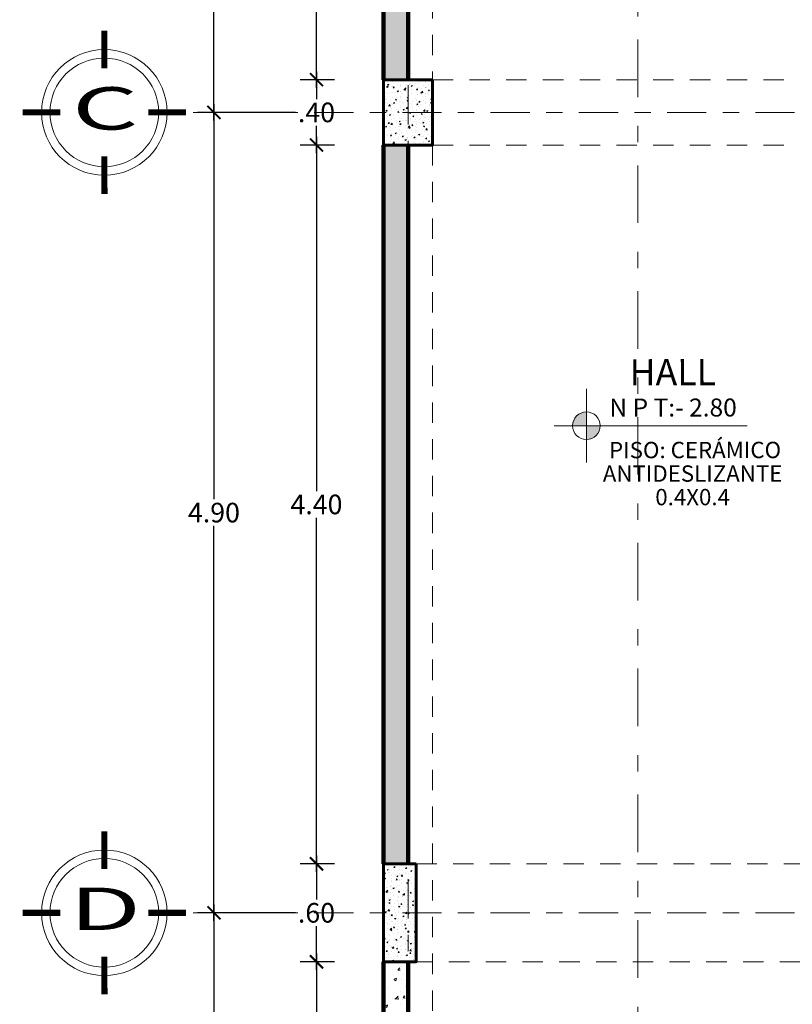
# Model space of a CAD drawing. Units: millimetres. Extents: x 3502 to 3912, y 1527 to 1848.
# Drawn here: x 3570 to 3575, y 1767 to 1773 of the extents above; entities that cross this region are included whole.
import ezdxf
from ezdxf.enums import TextEntityAlignment as Align

# ---------------------------------------------------------------- set-up
doc = ezdxf.new("R2010")
doc.units = ezdxf.units.MM
for name, pattern in [('ACAD_ISO04W100', [30, 24, -3, 0, -3]), ('DASHED2', [0.375, 0.25, -0.125]), ('Punto & Raya', [0.335139, 0.176389, -0.088194, 0, -0.070556])]:
    doc.linetypes.add(name, pattern=pattern)
for name, color, linetype, lineweight in [('05 NPT', 65, 'Continuous', 5), ('COLUMNAS Y VIGAS', 152, 'Continuous', 60), ('COTA-01', 14, 'Continuous', 9), ('DENOMINACION DE EJES', 7, 'Continuous', 50), ('EJES', 252, 'Continuous', 5), ('LINEA - 0.05', 251, 'Continuous', 5), ('linea de corte', 214, 'Continuous', 80), ('MUROS', 7, 'Continuous', 90), ('TEX', 2, 'Continuous', 15), ('vigas', 34, 'DASHED2', 5)]:
    doc.layers.add(name, color=color, linetype=linetype, lineweight=lineweight)
doc.layers.add('COTAS_Pluma_Nº__145', color=7, linetype='Continuous', lineweight=0, true_color=0x366d6d)
doc.layers.add('TEXTO', color=144, linetype='Continuous')
doc.styles.add('ARIAL', font='arial.ttf')
doc.styles.add('NOMBRE AMBIENTE', font='swisseb.ttf')
doc.styles.get("Standard").update_dxf_attribs({"font": 'arial.ttf'})
doc.dimstyles.new('1-50', dxfattribs={"dimtxt": 0.12, "dimasz": 0.08, "dimexe": 0.1, "dimexo": 0.3, "dimgap": 0.02, "dimtad": 0, "dimtih": 1, "dimtoh": 1, "dimzin": 4, "dimdsep": 46, "dimtxsty": 'ARIAL', "dimblk": 'ARCHTICK', "dimcen": 0.12, "dimdle": 0.05, "dimclrd": 256, "dimclre": 256, "dimaunit": 1, "dimadec": 0, "dimazin": 0, "dimtfac": 1, "dimtix": 1, "dimtmove": 0, "dimatfit": 1, "dimldrblk": 'ARCHTICK', "dimfxl": 0.5, "dimfxlon": 1, "dimtolj": 1, "dimtzin": 0, "dimarcsym": 0})
pattern_1 = [(50, (295.56846, 416.78457), (0.1621443554, -0.014185786), [0.0169545, -0.1864995]), (355, (295.56846, 416.78457), (-0.031366645, 0.170040592), [0.0135636, -0.14920012]), (100.4514447, (295.58197, 416.78338), (0.13077771, 0.155854799), [0.014409108, -0.158500318]), (46.1842, (295.56846, 416.82978), (0.241260346, -0.037417672), [0.02543175, -0.27974925]), (96.6355576, (295.58857, 416.82666), (0.21128968, 0.220209251), [0.02161367, -0.237750691]), (351.184151, (295.56846, 416.82978), (0.21128968, 0.220209251), [0.02034537, -0.223799161]), (21, (295.59107, 416.81848), (0.134936808, -0.0910160264), [0.0169545, -0.1864995]), (326, (295.59107, 416.81848), (0.055003805, 0.16392729), [0.0135636, -0.1491996]), (71.451445, (295.60231, 416.81089), (0.189940613, 0.072911264), [0.014409108, -0.1585000445]), (37.5, (295.56846, 416.784567), (0.0027488569, 0.0752539846), [0, -0.14739112, 0, -0.1514602, 0, -0.14976475]), (7.5, (295.56846, 416.78457), (0.0594694996, 0.0891607116), [0, -0.08635492, 0, -0.14400022, 0, -0.05708015]), (327.5, (295.51805, 416.78457), (0.1206756297, -0.0050985822), [0, -0.056515, 0, -0.1763268, 0, -0.2339721]), (317.5, (295.49544, 416.78457), (0.1318349714, 0.022629577), [0, -0.0734695, 0, -0.11709908, 0, -0.1661541])]

# ---------------------------------------------------------------- blocks, each defined once
blk = doc.blocks.new('nnnnn')
for points in [[(0, 0.075, 0.414214), (-0.075, 0), (0, 0)], [(0.075, 0), (0, 0), (0, -0.075, 0.414214)]]:
    blk.add_hatch(color=256).paths.add_polyline_path(points)
for p, q in [((0, 0.2), (0, -0.2)), ((-0.175, 0), (0.875, 0))]:
    blk.add_line(p, q)
blk.add_circle((0, 0), 0.075)
at = {"style": 'ARIAL'}
blk.add_attdef('INDICADOR', (0.125, 0.05), '', height=0.1, dxfattribs=at)
blk = doc.blocks.new('17')
at = {"const_width": 0.025}
for points in [[(540.4858, 305.6694), (540.4859, 305.8229)], [(540.3063, 305.4899), (540.1529, 305.49)], [(540.6653, 305.4899), (540.8186, 305.4899)], [(540.4857, 305.3106), (540.4853, 305.1569)]]:
    blk.add_lwpolyline(points, dxfattribs=at)
at = {"layer": 'TEX'}
for radius in [0.2562, 0.2218]:
    blk.add_circle((540.4858, 305.4899), radius, dxfattribs=at)
blk = doc.blocks.new('_ArchTick')
at = {"color": 0, "linetype": 'ByBlock', "const_width": 0.15}
blk.add_lwpolyline([(-0.5, -0.5), (0.5, 0.5)], dxfattribs=at)
blk = doc.blocks.new('*D111')
at = {"layer": 'COTA-01', "lineweight": -2, "transparency": 16777216}
for p, q in [((3571.9614, 1767.5237), (3571.9614, 1766.5633)), ((3572.0723, 1767.4737), (3571.8614, 1767.4737)), ((3571.9614, 1765.4404), (3571.9614, 1766.4008)), ((3572.0723, 1765.4904), (3571.8614, 1765.4904))]:
    blk.add_line(p, q, dxfattribs=at)
at = {"layer": 'Defpoints', "color": 0, "transparency": 16777216}
for p in [(3571.9614, 1767.4737), (3572.3723, 1767.4737), (3572.3723, 1765.4904)]:
    blk.add_point(p, dxfattribs=at)
at = {"layer": 'COTA-01', "lineweight": -2, "transparency": 16777216, "xscale": 0.08, "yscale": 0.08, "zscale": 0.08}
for p, rotation in [((3571.9614, 1767.4737), 90), ((3571.9614, 1765.4904), 270)]:
    blk.add_blockref('_ArchTick', p, dxfattribs=dict(at, rotation=rotation))
at = {"layer": 'COTA-01', "color": 0, "transparency": 16777216, "insert": (3571.9614, 1766.4821), "char_height": 0.12, "attachment_point": 5, "style": 'ARIAL'}
blk.add_mtext('\\A1;1.98', dxfattribs=at)
blk = doc.blocks.new('*D112')
at = {"layer": 'COTA-01', "lineweight": -2, "transparency": 16777216}
for p, q in [((3571.9614, 1768.1237), (3571.9614, 1767.855)), ((3572.0723, 1768.0737), (3571.8614, 1768.0737)), ((3571.9614, 1767.4237), (3571.9614, 1767.6924)), ((3572.0723, 1767.4737), (3571.8614, 1767.4737))]:
    blk.add_line(p, q, dxfattribs=at)
at = {"layer": 'Defpoints', "color": 0, "transparency": 16777216}
for p in [(3571.9614, 1768.0737), (3572.3723, 1768.0737), (3572.3723, 1767.4737)]:
    blk.add_point(p, dxfattribs=at)
at = {"layer": 'COTA-01', "lineweight": -2, "transparency": 16777216, "xscale": 0.08, "yscale": 0.08, "zscale": 0.08}
for p, rotation in [((3571.9614, 1768.0737), 90), ((3571.9614, 1767.4737), 270)]:
    blk.add_blockref('_ArchTick', p, dxfattribs=dict(at, rotation=rotation))
at = {"layer": 'COTA-01', "color": 0, "transparency": 16777216, "insert": (3571.9614, 1767.7737), "char_height": 0.12, "attachment_point": 5, "style": 'ARIAL'}
blk.add_mtext('\\A1;.60', dxfattribs=at)
blk = doc.blocks.new('*D113')
at = {"layer": 'COTA-01', "lineweight": -2, "transparency": 16777216}
for p, q in [((3571.9614, 1772.5237), (3571.9614, 1770.355)), ((3572.0723, 1772.4737), (3571.8614, 1772.4737)), ((3571.9614, 1768.0237), (3571.9614, 1770.1924)), ((3572.0723, 1768.0737), (3571.8614, 1768.0737))]:
    blk.add_line(p, q, dxfattribs=at)
at = {"layer": 'Defpoints', "color": 0, "transparency": 16777216}
for p in [(3571.9614, 1772.4737), (3572.3723, 1772.4737), (3572.3723, 1768.0737)]:
    blk.add_point(p, dxfattribs=at)
at = {"layer": 'COTA-01', "lineweight": -2, "transparency": 16777216, "xscale": 0.08, "yscale": 0.08, "zscale": 0.08}
for p, rotation in [((3571.9614, 1772.4737), 90), ((3571.9614, 1768.0737), 270)]:
    blk.add_blockref('_ArchTick', p, dxfattribs=dict(at, rotation=rotation))
at = {"layer": 'COTA-01', "color": 0, "transparency": 16777216, "insert": (3571.9614, 1770.2737), "char_height": 0.12, "attachment_point": 5, "style": 'ARIAL'}
blk.add_mtext('\\A1;4.40', dxfattribs=at)
blk = doc.blocks.new('*D114')
at = {"layer": 'COTA-01', "lineweight": -2, "transparency": 16777216}
for p, q in [((3571.9614, 1772.9237), (3571.9614, 1772.755)), ((3572.0723, 1772.8737), (3571.8614, 1772.8737)), ((3571.9614, 1772.4237), (3571.9614, 1772.5924)), ((3572.0723, 1772.4737), (3571.8614, 1772.4737))]:
    blk.add_line(p, q, dxfattribs=at)
at = {"layer": 'Defpoints', "color": 0, "transparency": 16777216}
for p in [(3571.9614, 1772.8737), (3572.3723, 1772.8737), (3572.3723, 1772.4737)]:
    blk.add_point(p, dxfattribs=at)
at = {"layer": 'COTA-01', "lineweight": -2, "transparency": 16777216, "xscale": 0.08, "yscale": 0.08, "zscale": 0.08}
for p, rotation in [((3571.9614, 1772.8737), 90), ((3571.9614, 1772.4737), 270)]:
    blk.add_blockref('_ArchTick', p, dxfattribs=dict(at, rotation=rotation))
at = {"layer": 'COTA-01', "color": 0, "transparency": 16777216, "insert": (3571.9614, 1772.6737), "char_height": 0.12, "attachment_point": 5, "style": 'ARIAL'}
blk.add_mtext('\\A1;.40', dxfattribs=at)
blk = doc.blocks.new('*D115')
at = {"layer": 'COTA-01', "lineweight": -2, "transparency": 16777216}
for p, q in [((3571.9614, 1776.7237), (3571.9614, 1774.855)), ((3572.0723, 1776.6737), (3571.8614, 1776.6737)), ((3571.9614, 1772.8237), (3571.9614, 1774.6924)), ((3572.0723, 1772.8737), (3571.8614, 1772.8737))]:
    blk.add_line(p, q, dxfattribs=at)
at = {"layer": 'Defpoints', "color": 0, "transparency": 16777216}
for p in [(3571.9614, 1776.6737), (3572.3723, 1776.6737), (3572.3723, 1772.8737)]:
    blk.add_point(p, dxfattribs=at)
at = {"layer": 'COTA-01', "lineweight": -2, "transparency": 16777216, "xscale": 0.08, "yscale": 0.08, "zscale": 0.08}
for p, rotation in [((3571.9614, 1776.6737), 90), ((3571.9614, 1772.8737), 270)]:
    blk.add_blockref('_ArchTick', p, dxfattribs=dict(at, rotation=rotation))
at = {"layer": 'COTA-01', "color": 0, "transparency": 16777216, "insert": (3571.9614, 1774.7737), "char_height": 0.12, "attachment_point": 5, "style": 'ARIAL'}
blk.add_mtext('\\A1;3.80', dxfattribs=at)
blk = doc.blocks.new('*D119')
at = {"layer": 'COTA-01', "lineweight": -2, "transparency": 16777216}
for p, q in [((3571.3338, 1767.8237), (3571.3338, 1766.6133)), ((3571.8338, 1767.7737), (3571.2338, 1767.7737)), ((3571.3338, 1765.2404), (3571.3338, 1766.4508)), ((3571.8338, 1765.2904), (3571.2338, 1765.2904))]:
    blk.add_line(p, q, dxfattribs=at)
at = {"layer": 'Defpoints', "color": 0, "transparency": 16777216}
for p in [(3571.3338, 1767.7737), (3572.2005, 1767.7737), (3572.2005, 1765.2904)]:
    blk.add_point(p, dxfattribs=at)
at = {"layer": 'COTA-01', "lineweight": -2, "transparency": 16777216, "xscale": 0.08, "yscale": 0.08, "zscale": 0.08}
for p, rotation in [((3571.3338, 1767.7737), 90), ((3571.3338, 1765.2904), 270)]:
    blk.add_blockref('_ArchTick', p, dxfattribs=dict(at, rotation=rotation))
at = {"layer": 'COTA-01', "color": 0, "transparency": 16777216, "insert": (3571.3338, 1766.5321), "char_height": 0.12, "attachment_point": 5, "style": 'ARIAL'}
blk.add_mtext('\\A1;2.48', dxfattribs=at)
blk = doc.blocks.new('*D120')
at = {"layer": 'COTA-01', "lineweight": -2, "transparency": 16777216}
for p, q in [((3571.8338, 1772.6737), (3571.2338, 1772.6737)), ((3571.3338, 1772.7237), (3571.3338, 1770.305)), ((3571.3338, 1767.7237), (3571.3338, 1770.1424)), ((3571.8338, 1767.7737), (3571.2338, 1767.7737))]:
    blk.add_line(p, q, dxfattribs=at)
at = {"layer": 'Defpoints', "color": 0, "transparency": 16777216}
for p in [(3571.3338, 1772.6737), (3572.2005, 1772.6737), (3572.2005, 1767.7737)]:
    blk.add_point(p, dxfattribs=at)
at = {"layer": 'COTA-01', "lineweight": -2, "transparency": 16777216, "xscale": 0.08, "yscale": 0.08, "zscale": 0.08}
for p, rotation in [((3571.3338, 1772.6737), 90), ((3571.3338, 1767.7737), 270)]:
    blk.add_blockref('_ArchTick', p, dxfattribs=dict(at, rotation=rotation))
at = {"layer": 'COTA-01', "color": 0, "transparency": 16777216, "insert": (3571.3338, 1770.2237), "char_height": 0.12, "attachment_point": 5, "style": 'ARIAL'}
blk.add_mtext('\\A1;4.90', dxfattribs=at)
blk = doc.blocks.new('*D121')
at = {"layer": 'COTA-01', "lineweight": -2, "transparency": 16777216}
for p, q in [((3571.3338, 1776.9237), (3571.3338, 1774.855)), ((3571.8338, 1776.8737), (3571.2338, 1776.8737)), ((3571.3338, 1772.6237), (3571.3338, 1774.6924)), ((3571.8338, 1772.6737), (3571.2338, 1772.6737))]:
    blk.add_line(p, q, dxfattribs=at)
at = {"layer": 'Defpoints', "color": 0, "transparency": 16777216}
for p in [(3571.3338, 1776.8737), (3572.2005, 1776.8737), (3572.2005, 1772.6737)]:
    blk.add_point(p, dxfattribs=at)
at = {"layer": 'COTA-01', "lineweight": -2, "transparency": 16777216, "xscale": 0.08, "yscale": 0.08, "zscale": 0.08}
for p, rotation in [((3571.3338, 1776.8737), 90), ((3571.3338, 1772.6737), 270)]:
    blk.add_blockref('_ArchTick', p, dxfattribs=dict(at, rotation=rotation))
at = {"layer": 'COTA-01', "color": 0, "transparency": 16777216, "insert": (3571.3338, 1774.7737), "char_height": 0.12, "attachment_point": 5, "style": 'ARIAL'}
blk.add_mtext('\\A1;4.20', dxfattribs=at)

msp = doc.modelspace()

# ---------------------------------------------------------------- hatches: boundary and pattern name
at = {"layer": 'LINEA - 0.05'}
h = msp.add_hatch(dxfattribs=at)
h.set_pattern_fill('AR-CONC', color=256, scale=0.00089, style=0)
h.set_pattern_definition(pattern_1)
h.paths.add_polyline_path([(3572.3723, 1776.6737), (3572.5217, 1776.6737), (3572.5217, 1772.8737), (3572.3722, 1772.8737)])
h = msp.add_hatch(dxfattribs=at)
h.set_pattern_fill('AR-CONC', color=256, scale=0.01, style=0)
h.set_pattern_definition([(50, (3179.73262, 1590.64203), (0.071726018, -0.0062752135), [0.0075, -0.0825]), (355, (3179.73262, 1590.64203), (-0.013875133, 0.075219213), [0.006, -0.066]), (100.451444, (3179.738595, 1590.64151), (0.057850885, 0.068943999), [0.006374019, -0.070114211]), (46.1842, (3179.73262, 1590.66203), (0.106724133, -0.016551928), [0.01125, -0.12375]), (96.635635, (3179.74151, 1590.66065), (0.093466195, 0.09741186), [0.009561034, -0.105171376]), (351.184164, (3179.73262, 1590.66203), (0.093466195, 0.09741186), [0.009, -0.099]), (21, (3179.74262, 1590.65703), (0.059690705, -0.040261889), [0.0075, -0.0825]), (326, (3179.74262, 1590.65703), (0.024331533, 0.072515005), [0.006, -0.066]), (71.451445, (3179.74759, 1590.653676), (0.084022238, 0.032253115), [0.006374019, -0.070114211]), (37.5, (3179.732618, 1590.64203), (0.0012159855, 0.0332893854), [0, -0.0652, 0, -0.067, 0, -0.06625]), (7.5, (3179.732618, 1590.64203), (0.0263069537, 0.0394411712), [0, -0.0382, 0, -0.0637, 0, -0.02525]), (327.5, (3179.710318, 1590.64203), (0.0533822436, -0.0022554872), [0, -0.025, 0, -0.078, 0, -0.1035]), (317.5, (3179.70032, 1590.64203), (0.058318617, 0.010010498), [0, -0.0325, 0, -0.0518, 0, -0.0735])])
h.paths.add_polyline_path([(3572.6723, 1772.8737), (3572.3723, 1772.8737), (3572.3723, 1772.4737), (3572.6723, 1772.4737)])
h = msp.add_hatch(dxfattribs=at)
h.set_pattern_fill('AR-CONC', color=256, scale=0.00089, style=0)
h.set_pattern_definition(pattern_1)
h.paths.add_polyline_path([(3572.3723, 1772.4737), (3572.5228, 1772.4737), (3572.5228, 1768.0737), (3572.3723, 1768.0737)])
h = msp.add_hatch(dxfattribs=at)
h.set_pattern_fill('AR-CONC', color=256, scale=0.01, style=0)
h.set_pattern_definition([(50, (3179.62131, 1585.7305), (0.071726018, -0.0062752135), [0.0075, -0.0825]), (355, (3179.62131, 1585.7305), (-0.013875133, 0.075219213), [0.006, -0.066]), (100.451444, (3179.627286, 1585.72998), (0.057850885, 0.068943999), [0.006374019, -0.070114211]), (46.1842, (3179.62131, 1585.7505), (0.106724133, -0.016551928), [0.01125, -0.12375]), (96.635635, (3179.6302, 1585.74912), (0.093466195, 0.09741186), [0.009561034, -0.105171376]), (351.184164, (3179.62131, 1585.7505), (0.093466195, 0.09741186), [0.009, -0.099]), (21, (3179.63131, 1585.7455), (0.059690705, -0.040261889), [0.0075, -0.0825]), (326, (3179.63131, 1585.7455), (0.024331533, 0.072515005), [0.006, -0.066]), (71.451445, (3179.63628, 1585.742144), (0.084022238, 0.032253115), [0.006374019, -0.070114211]), (37.5, (3179.621309, 1585.7305), (0.0012159855, 0.0332893854), [0, -0.0652, 0, -0.067, 0, -0.06625]), (7.5, (3179.62131, 1585.7305), (0.0263069537, 0.0394411712), [0, -0.0382, 0, -0.0637, 0, -0.02525]), (327.5, (3179.599009, 1585.7305), (0.0533822436, -0.0022554872), [0, -0.025, 0, -0.078, 0, -0.1035]), (317.5, (3179.58901, 1585.7305), (0.058318617, 0.010010498), [0, -0.0325, 0, -0.0518, 0, -0.0735])])
h.paths.add_polyline_path([(3572.5723, 1768.0737), (3572.3723, 1768.0737), (3572.3723, 1767.4737), (3572.5723, 1767.4737)])
h = msp.add_hatch(dxfattribs=at)
h.set_pattern_fill('AR-CONC', color=256, scale=0.00089, style=0)
h.set_pattern_definition(pattern_1)
h.paths.add_polyline_path([(3572.3723, 1767.4737), (3572.5227, 1767.4737), (3572.5227, 1765.4904), (3572.3723, 1765.4904)])

# ---------------------------------------------------------------- linework, layer by layer
at = {"layer": 'COLUMNAS Y VIGAS'}
for points in [[(3572.6723, 1772.8737), (3572.3723, 1772.8737), (3572.3723, 1772.4737), (3572.6723, 1772.4737), (3572.6723, 1772.8737)], [(3572.5723, 1768.0737), (3572.5723, 1767.4737), (3572.3723, 1767.4737), (3572.3723, 1768.0737), (3572.5723, 1768.0737)]]:
    msp.add_lwpolyline(points, dxfattribs=at)
at = {"layer": 'EJES', "linetype": 'ACAD_ISO04W100', "ltscale": 0.01}
for points in [[(3572.5222, 1748.2999), (3572.523, 1780.9817)], [(3578.6675, 1772.6737), (3571.1624, 1772.6738)], [(3578.6675, 1767.7737), (3571.1624, 1767.7738)]]:
    msp.add_lwpolyline(points, dxfattribs=at)
at = {"layer": 'linea de corte', "linetype": 'Punto & Raya', "lineweight": 15, "ltscale": 2}
msp.add_line((3573.9278, 1777.7415), (3573.9291, 1751.5884), dxfattribs=at)
at = {"layer": 'MUROS'}
for points in [[(3572.3723, 1772.8737), (3572.3723, 1776.6737)], [(3572.5223, 1772.8737), (3572.5223, 1776.6737)], [(3572.3723, 1768.0737), (3572.3723, 1772.4737)], [(3572.5223, 1768.0737), (3572.5223, 1772.4737)], [(3572.3723, 1765.4904), (3572.3723, 1767.4737)], [(3572.5223, 1765.4904), (3572.5223, 1767.4737)]]:
    msp.add_lwpolyline(points, dxfattribs=at)
at = {"layer": 'vigas', "ltscale": 0.5}
for points in [[(3572.6723, 1765.4904), (3572.3723, 1765.4904), (3572.3723, 1779.6737), (3572.6723, 1779.6737)], [(3572.6723, 1772.8737), (3577.0723, 1772.8737), (3577.0723, 1772.4737), (3572.6723, 1772.4737)], [(3572.5723, 1768.0737), (3577.1723, 1768.0737), (3577.1723, 1767.4737), (3572.5723, 1767.4737)]]:
    msp.add_lwpolyline(points, close=True, dxfattribs=at)

# ---------------------------------------------------------------- block references
at = {"xscale": -1.5, "yscale": 1.5, "zscale": 1.5}
for p in [(4381.3917, 1314.4388), (4381.3917, 1309.5388)]:
    msp.add_blockref('17', p, dxfattribs=at)
at = {"layer": '05 NPT'}
ref = msp.add_blockref('nnnnn', (3573.6134, 1770.7557), dxfattribs=dict(at, xscale=1.125, yscale=1.125, zscale=1.125))
ref.add_attrib('INDICADOR', 'N P T:- 2.80', (3573.7541, 1770.812), dxfattribs={"layer": '0', "height": 0.11, "style": 'ARIAL'})

# ---------------------------------------------------------------- texts
at = {"layer": 'COTAS_Pluma_Nº__145', "color": 0, "linetype": 'Continuous', "insert": (3574.2636, 1770.2687), "char_height": 0.1, "width": 1.400259, "attachment_point": 8, "rotation": 0.06044, "line_spacing_factor": 0.864233, "style": 'ARIAL'}
msp.add_mtext('\\A1; PISO: CERÁMICO ANTIDESLIZANTE 0.4X0.4', dxfattribs=at)
at = {"layer": 'DENOMINACION DE EJES', "width": 1.8}
for s, p in [('C', (3570.6682, 1772.5681)), ('D', (3570.6682, 1767.6681))]:
    msp.add_text(s, height=0.26, dxfattribs=at).set_placement(p, align=Align.CENTER)
at = {"layer": 'TEXTO', "linetype": 'Continuous', "insert": (3574.1421, 1771.1632), "char_height": 0.16, "attachment_point": 2, "rotation": 0.06044, "line_spacing_factor": 0.72973, "style": 'NOMBRE AMBIENTE'}
msp.add_mtext_dynamic_manual_height_columns('HALL', width=4.056853, gutter_width=12.5, heights=[0], dxfattribs=at)

# ---------------------------------------------------------------- dimensions: what is measured, and where the dimension line sits
at = {"layer": 'COTA-01', "color": 0}
for base, p1, p2, picture, middle in [((3571.3338, 1776.8737), (3572.2005, 1772.6737), (3572.2005, 1776.8737), '*D121', (3571.3338, 1774.7737)), ((3571.9614, 1776.6737), (3572.3723, 1772.8737), (3572.3723, 1776.6737), '*D115', (3571.9614, 1774.7737)), ((3571.9614, 1772.8737), (3572.3723, 1772.4737), (3572.3723, 1772.8737), '*D114', (3571.9614, 1772.6737)), ((3571.3338, 1772.6737), (3572.2005, 1767.7737), (3572.2005, 1772.6737), '*D120', (3571.3338, 1770.2237)), ((3571.9614, 1772.4737), (3572.3723, 1768.0737), (3572.3723, 1772.4737), '*D113', (3571.9614, 1770.2737)), ((3571.9614, 1768.0737), (3572.3723, 1767.4737), (3572.3723, 1768.0737), '*D112', (3571.9614, 1767.7737)), ((3571.9614, 1767.4737), (3572.3723, 1765.4904), (3572.3723, 1767.4737), '*D111', (3571.9614, 1766.4821))]:
    dim = msp.add_linear_dim(base=base, p1=p1, p2=p2, angle=270, dimstyle='1-50', override={"dimtmove": 1}, dxfattribs=at)
    dim.commit()
    dim.dimension.update_dxf_attribs({"geometry": picture, "text_midpoint": middle})
dim = msp.add_aligned_dim(p1=(3572.2005, 1765.2904), p2=(3572.2005, 1767.7737), distance=0.8667, dimstyle='1-50', dxfattribs=at)
dim.commit()
dim.dimension.update_dxf_attribs({"geometry": '*D119', "text_midpoint": (3571.3338, 1766.5321)})

doc.saveas('drawing.dxf')
